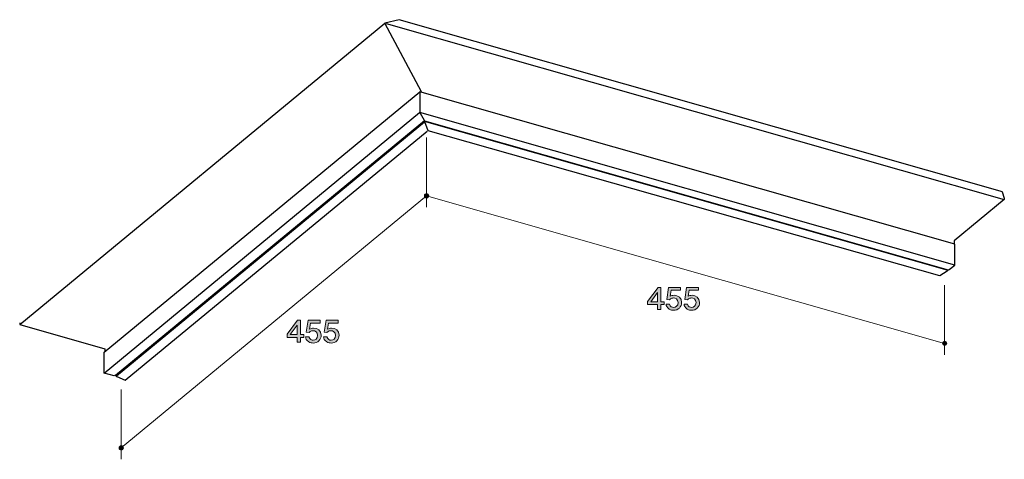
# Model space of a CAD drawing. Units: inches. Extents: x 56.7 to 125.6, y -143.7 to -112.9.
import ezdxf

# ---------------------------------------------------------------- set-up
doc = ezdxf.new("R2010")
doc.units = ezdxf.units.IN
doc.header["$MEASUREMENT"] = 0
doc.layers.add('_U+30EC_U+30A4_U+30E4_U+30FC 1', color=7, linetype='Continuous')

# ---------------------------------------------------------------- blocks, each defined once
blk = doc.blocks.new('block 2')
at = {"layer": '_U+30EC_U+30A4_U+30E4_U+30FC 1', "true_color": 0x221814}
h = blk.add_hatch(color=179, dxfattribs=at)
h.dxf.hatch_style = 2
h.paths.add_polyline_path([(76.36, -135.146), (76.36, -135.493), (76.127, -135.493), (76.127, -135.146), (75.426, -135.146), (75.426, -134.922), (76.151, -133.949), (76.36, -133.949), (76.36, -134.947), (76.581, -134.947), (76.581, -135.146)])
h.paths.add_polyline_path([(76.127, -134.291), (75.638, -134.947), (76.127, -134.947)])
h = blk.add_hatch(color=179, dxfattribs=at)
h.dxf.hatch_style = 2
edge = h.paths.add_edge_path()
edge.add_spline(control_points=[(77.242, -135.544), (77.158, -135.544), (77.05, -135.527), (76.941, -135.463), (76.756, -135.354), (76.733, -135.222), (76.713, -135.115), (76.713, -135.115), (76.95, -135.115), (76.95, -135.115), (77.009, -135.313), (77.145, -135.343), (77.244, -135.343), (77.393, -135.343), (77.556, -135.243), (77.556, -135.011), (77.556, -134.755), (77.364, -134.685), (77.235, -134.685), (77.201, -134.685), (77.05, -134.685), (76.955, -134.814), (76.955, -134.814), (76.767, -134.795), (76.767, -134.795), (76.767, -134.795), (76.896, -133.949), (76.896, -133.949), (76.896, -133.949), (77.728, -133.949), (77.728, -133.949), (77.728, -133.949), (77.728, -134.143), (77.728, -134.143), (77.728, -134.143), (77.07, -134.143), (77.07, -134.143), (77.07, -134.143), (77, -134.566), (77, -134.566), (77.065, -134.532), (77.154, -134.492), (77.28, -134.492), (77.552, -134.492), (77.805, -134.678), (77.805, -134.992), (77.805, -135.309), (77.565, -135.544), (77.242, -135.544)], knot_values=[0, 0, 0, 0, 1, 1, 1, 2, 2, 2, 3, 3, 3, 4, 4, 4, 5, 5, 5, 6, 6, 6, 7, 7, 7, 8, 8, 8, 9, 9, 9, 10, 10, 10, 11, 11, 11, 12, 12, 12, 13, 13, 13, 14, 14, 14, 15, 15, 15, 16, 16, 16, 16], degree=3, periodic=1)
h = blk.add_hatch(color=179, dxfattribs=at)
h.dxf.hatch_style = 2
edge = h.paths.add_edge_path()
edge.add_spline(control_points=[(78.5, -135.544), (78.416, -135.544), (78.307, -135.527), (78.199, -135.463), (78.013, -135.354), (77.991, -135.222), (77.971, -135.115), (77.971, -135.115), (78.208, -135.115), (78.208, -135.115), (78.267, -135.313), (78.402, -135.343), (78.502, -135.343), (78.651, -135.343), (78.814, -135.243), (78.814, -135.011), (78.814, -134.755), (78.622, -134.685), (78.493, -134.685), (78.459, -134.685), (78.307, -134.685), (78.213, -134.814), (78.213, -134.814), (78.025, -134.795), (78.025, -134.795), (78.025, -134.795), (78.154, -133.949), (78.154, -133.949), (78.154, -133.949), (78.986, -133.949), (78.986, -133.949), (78.986, -133.949), (78.986, -134.143), (78.986, -134.143), (78.986, -134.143), (78.328, -134.143), (78.328, -134.143), (78.328, -134.143), (78.258, -134.566), (78.258, -134.566), (78.323, -134.532), (78.411, -134.492), (78.538, -134.492), (78.809, -134.492), (79.063, -134.678), (79.063, -134.992), (79.063, -135.309), (78.823, -135.544), (78.5, -135.544)], knot_values=[0, 0, 0, 0, 1, 1, 1, 2, 2, 2, 3, 3, 3, 4, 4, 4, 5, 5, 5, 6, 6, 6, 7, 7, 7, 8, 8, 8, 9, 9, 9, 10, 10, 10, 11, 11, 11, 12, 12, 12, 13, 13, 13, 14, 14, 14, 15, 15, 15, 16, 16, 16, 16], degree=3, periodic=1)
at = {"layer": '_U+30EC_U+30A4_U+30E4_U+30FC 1', "lineweight": 0}
for points in [[(76.36, -135.146), (76.36, -135.493), (76.127, -135.493), (76.127, -135.146), (75.426, -135.146), (75.426, -134.922), (76.151, -133.949), (76.36, -133.949), (76.36, -134.947), (76.581, -134.947), (76.581, -135.146), (76.36, -135.146)], [(76.127, -134.291), (75.638, -134.947), (76.127, -134.947), (76.127, -134.291)]]:
    blk.add_lwpolyline(points, dxfattribs=at)
for points in [[(77.242, -135.544), (77.158, -135.544), (77.05, -135.527), (76.941, -135.463), (76.756, -135.354), (76.733, -135.222), (76.713, -135.115), (76.713, -135.115), (76.95, -135.115), (76.95, -135.115), (77.009, -135.313), (77.145, -135.343), (77.244, -135.343), (77.393, -135.343), (77.556, -135.243), (77.556, -135.011), (77.556, -134.755), (77.364, -134.685), (77.235, -134.685), (77.201, -134.685), (77.05, -134.685), (76.955, -134.814), (76.955, -134.814), (76.767, -134.795), (76.767, -134.795), (76.767, -134.795), (76.896, -133.949), (76.896, -133.949), (76.896, -133.949), (77.728, -133.949), (77.728, -133.949), (77.728, -133.949), (77.728, -134.143), (77.728, -134.143), (77.728, -134.143), (77.07, -134.143), (77.07, -134.143), (77.07, -134.143), (77, -134.566), (77, -134.566), (77.065, -134.532), (77.154, -134.492), (77.28, -134.492), (77.552, -134.492), (77.805, -134.678), (77.805, -134.992), (77.805, -135.309), (77.565, -135.544), (77.242, -135.544)], [(78.5, -135.544), (78.416, -135.544), (78.307, -135.527), (78.199, -135.463), (78.013, -135.354), (77.991, -135.222), (77.971, -135.115), (77.971, -135.115), (78.208, -135.115), (78.208, -135.115), (78.267, -135.313), (78.402, -135.343), (78.502, -135.343), (78.651, -135.343), (78.814, -135.243), (78.814, -135.011), (78.814, -134.755), (78.622, -134.685), (78.493, -134.685), (78.459, -134.685), (78.307, -134.685), (78.213, -134.814), (78.213, -134.814), (78.025, -134.795), (78.025, -134.795), (78.025, -134.795), (78.154, -133.949), (78.154, -133.949), (78.154, -133.949), (78.986, -133.949), (78.986, -133.949), (78.986, -133.949), (78.986, -134.143), (78.986, -134.143), (78.986, -134.143), (78.328, -134.143), (78.328, -134.143), (78.328, -134.143), (78.258, -134.566), (78.258, -134.566), (78.323, -134.532), (78.411, -134.492), (78.538, -134.492), (78.809, -134.492), (79.063, -134.678), (79.063, -134.992), (79.063, -135.309), (78.823, -135.544), (78.5, -135.544)]]:
    blk.add_open_spline(points, degree=3, knots=[0, 0, 0, 0, 1, 1, 1, 2, 2, 2, 3, 3, 3, 4, 4, 4, 5, 5, 5, 6, 6, 6, 7, 7, 7, 8, 8, 8, 9, 9, 9, 10, 10, 10, 11, 11, 11, 12, 12, 12, 13, 13, 13, 14, 14, 14, 15, 15, 15, 16, 16, 16, 16], dxfattribs=at)
blk = doc.blocks.new('block 3')
at = {"layer": '_U+30EC_U+30A4_U+30E4_U+30FC 1', "true_color": 0x221814}
h = blk.add_hatch(color=179, dxfattribs=at)
h.dxf.hatch_style = 2
h.paths.add_polyline_path([(101.583, -132.853), (101.583, -133.2), (101.35, -133.2), (101.35, -132.853), (100.649, -132.853), (100.649, -132.629), (101.375, -131.656), (101.583, -131.656), (101.583, -132.654), (101.805, -132.654), (101.805, -132.853)])
h.paths.add_polyline_path([(101.35, -131.998), (100.862, -132.654), (101.35, -132.654)])
h = blk.add_hatch(color=179, dxfattribs=at)
h.dxf.hatch_style = 2
edge = h.paths.add_edge_path()
edge.add_spline(control_points=[(102.465, -133.251), (102.382, -133.251), (102.274, -133.234), (102.165, -133.17), (101.979, -133.061), (101.957, -132.929), (101.937, -132.822), (101.937, -132.822), (102.174, -132.822), (102.174, -132.822), (102.233, -133.02), (102.368, -133.05), (102.468, -133.05), (102.617, -133.05), (102.78, -132.95), (102.78, -132.717), (102.78, -132.462), (102.588, -132.392), (102.459, -132.392), (102.425, -132.392), (102.274, -132.392), (102.178, -132.521), (102.178, -132.521), (101.991, -132.502), (101.991, -132.502), (101.991, -132.502), (102.12, -131.656), (102.12, -131.656), (102.12, -131.656), (102.952, -131.656), (102.952, -131.656), (102.952, -131.656), (102.952, -131.85), (102.952, -131.85), (102.952, -131.85), (102.294, -131.85), (102.294, -131.85), (102.294, -131.85), (102.224, -132.273), (102.224, -132.273), (102.289, -132.239), (102.377, -132.199), (102.504, -132.199), (102.775, -132.199), (103.028, -132.385), (103.028, -132.699), (103.028, -133.016), (102.789, -133.251), (102.465, -133.251)], knot_values=[0, 0, 0, 0, 1, 1, 1, 2, 2, 2, 3, 3, 3, 4, 4, 4, 5, 5, 5, 6, 6, 6, 7, 7, 7, 8, 8, 8, 9, 9, 9, 10, 10, 10, 11, 11, 11, 12, 12, 12, 13, 13, 13, 14, 14, 14, 15, 15, 15, 16, 16, 16, 16], degree=3, periodic=1)
h = blk.add_hatch(color=179, dxfattribs=at)
h.dxf.hatch_style = 2
edge = h.paths.add_edge_path()
edge.add_spline(control_points=[(103.723, -133.251), (103.64, -133.251), (103.531, -133.234), (103.423, -133.17), (103.237, -133.061), (103.215, -132.929), (103.194, -132.822), (103.194, -132.822), (103.432, -132.822), (103.432, -132.822), (103.49, -133.02), (103.626, -133.05), (103.726, -133.05), (103.875, -133.05), (104.037, -132.95), (104.037, -132.717), (104.037, -132.462), (103.846, -132.392), (103.717, -132.392), (103.683, -132.392), (103.531, -132.392), (103.436, -132.521), (103.436, -132.521), (103.248, -132.502), (103.248, -132.502), (103.248, -132.502), (103.377, -131.656), (103.377, -131.656), (103.377, -131.656), (104.209, -131.656), (104.209, -131.656), (104.209, -131.656), (104.209, -131.85), (104.209, -131.85), (104.209, -131.85), (103.552, -131.85), (103.552, -131.85), (103.552, -131.85), (103.481, -132.273), (103.481, -132.273), (103.547, -132.239), (103.635, -132.199), (103.762, -132.199), (104.033, -132.199), (104.286, -132.385), (104.286, -132.699), (104.286, -133.016), (104.047, -133.251), (103.723, -133.251)], knot_values=[0, 0, 0, 0, 1, 1, 1, 2, 2, 2, 3, 3, 3, 4, 4, 4, 5, 5, 5, 6, 6, 6, 7, 7, 7, 8, 8, 8, 9, 9, 9, 10, 10, 10, 11, 11, 11, 12, 12, 12, 13, 13, 13, 14, 14, 14, 15, 15, 15, 16, 16, 16, 16], degree=3, periodic=1)
at = {"layer": '_U+30EC_U+30A4_U+30E4_U+30FC 1', "lineweight": 0}
for points in [[(101.583, -132.853), (101.583, -133.2), (101.35, -133.2), (101.35, -132.853), (100.649, -132.853), (100.649, -132.629), (101.375, -131.656), (101.583, -131.656), (101.583, -132.654), (101.805, -132.654), (101.805, -132.853), (101.583, -132.853)], [(101.35, -131.998), (100.862, -132.654), (101.35, -132.654), (101.35, -131.998)]]:
    blk.add_lwpolyline(points, dxfattribs=at)
for points in [[(102.465, -133.251), (102.382, -133.251), (102.274, -133.234), (102.165, -133.17), (101.979, -133.061), (101.957, -132.929), (101.937, -132.822), (101.937, -132.822), (102.174, -132.822), (102.174, -132.822), (102.233, -133.02), (102.368, -133.05), (102.468, -133.05), (102.617, -133.05), (102.78, -132.95), (102.78, -132.717), (102.78, -132.462), (102.588, -132.392), (102.459, -132.392), (102.425, -132.392), (102.274, -132.392), (102.178, -132.521), (102.178, -132.521), (101.991, -132.502), (101.991, -132.502), (101.991, -132.502), (102.12, -131.656), (102.12, -131.656), (102.12, -131.656), (102.952, -131.656), (102.952, -131.656), (102.952, -131.656), (102.952, -131.85), (102.952, -131.85), (102.952, -131.85), (102.294, -131.85), (102.294, -131.85), (102.294, -131.85), (102.224, -132.273), (102.224, -132.273), (102.289, -132.239), (102.377, -132.199), (102.504, -132.199), (102.775, -132.199), (103.028, -132.385), (103.028, -132.699), (103.028, -133.016), (102.789, -133.251), (102.465, -133.251)], [(103.723, -133.251), (103.64, -133.251), (103.531, -133.234), (103.423, -133.17), (103.237, -133.061), (103.215, -132.929), (103.194, -132.822), (103.194, -132.822), (103.432, -132.822), (103.432, -132.822), (103.49, -133.02), (103.626, -133.05), (103.726, -133.05), (103.875, -133.05), (104.037, -132.95), (104.037, -132.717), (104.037, -132.462), (103.846, -132.392), (103.717, -132.392), (103.683, -132.392), (103.531, -132.392), (103.436, -132.521), (103.436, -132.521), (103.248, -132.502), (103.248, -132.502), (103.248, -132.502), (103.377, -131.656), (103.377, -131.656), (103.377, -131.656), (104.209, -131.656), (104.209, -131.656), (104.209, -131.656), (104.209, -131.85), (104.209, -131.85), (104.209, -131.85), (103.552, -131.85), (103.552, -131.85), (103.552, -131.85), (103.481, -132.273), (103.481, -132.273), (103.547, -132.239), (103.635, -132.199), (103.762, -132.199), (104.033, -132.199), (104.286, -132.385), (104.286, -132.699), (104.286, -133.016), (104.047, -133.251), (103.723, -133.251)]]:
    blk.add_open_spline(points, degree=3, knots=[0, 0, 0, 0, 1, 1, 1, 2, 2, 2, 3, 3, 3, 4, 4, 4, 5, 5, 5, 6, 6, 6, 7, 7, 7, 8, 8, 8, 9, 9, 9, 10, 10, 10, 11, 11, 11, 12, 12, 12, 13, 13, 13, 14, 14, 14, 15, 15, 15, 16, 16, 16, 16], dxfattribs=at)

msp = doc.modelspace()

# ---------------------------------------------------------------- hatches: boundary and pattern name
at = {"layer": '_U+30EC_U+30A4_U+30E4_U+30FC 1', "true_color": 0x221814}
h = msp.add_hatch(color=179, dxfattribs=at)
h.dxf.hatch_style = 2
edge = h.paths.add_edge_path()
edge.add_spline(control_points=[(85.334, -125.237), (85.334, -125.32), (85.267, -125.387), (85.185, -125.387), (85.102, -125.387), (85.035, -125.32), (85.035, -125.237), (85.035, -125.154), (85.102, -125.087), (85.185, -125.087), (85.267, -125.087), (85.334, -125.154), (85.334, -125.237)], knot_values=[0, 0, 0, 0, 0.352778, 0.352778, 0.352778, 0.705556, 0.705556, 0.705556, 1.058333, 1.058333, 1.058333, 1.411111, 1.411111, 1.411111, 1.411111], degree=3, periodic=0)
edge.add_line((85.334, -125.237), (85.334, -125.237))
h = msp.add_hatch(color=179, dxfattribs=at)
h.dxf.hatch_style = 2
edge = h.paths.add_edge_path()
edge.add_spline(control_points=[(121.583, -135.566), (121.583, -135.648), (121.516, -135.715), (121.433, -135.715), (121.35, -135.715), (121.283, -135.648), (121.283, -135.566), (121.283, -135.483), (121.35, -135.415), (121.433, -135.415), (121.516, -135.415), (121.583, -135.483), (121.583, -135.566)], knot_values=[0, 0, 0, 0, 0.352778, 0.352778, 0.352778, 0.705556, 0.705556, 0.705556, 1.058333, 1.058333, 1.058333, 1.411111, 1.411111, 1.411111, 1.411111], degree=3, periodic=0)
edge.add_line((121.583, -135.566), (121.583, -135.566))
h = msp.add_hatch(color=179, dxfattribs=at)
h.dxf.hatch_style = 2
edge = h.paths.add_edge_path()
edge.add_spline(control_points=[(63.963, -142.882), (63.963, -142.965), (63.896, -143.032), (63.813, -143.032), (63.731, -143.032), (63.664, -142.965), (63.664, -142.882), (63.664, -142.8), (63.731, -142.732), (63.813, -142.732), (63.896, -142.732), (63.963, -142.8), (63.963, -142.882)], knot_values=[0, 0, 0, 0, 0.352778, 0.352778, 0.352778, 0.705556, 0.705556, 0.705556, 1.058333, 1.058333, 1.058333, 1.411111, 1.411111, 1.411111, 1.411111], degree=3, periodic=0)
edge.add_line((63.963, -142.882), (63.963, -142.882))

# ---------------------------------------------------------------- linework, layer by layer
at = {"layer": '_U+30EC_U+30A4_U+30E4_U+30FC 1', "color": 179, "lineweight": 25, "true_color": 0x221814}
for points in [[(125.476, -124.961), (83.262, -112.913), (82.254, -113.15)], [(56.71, -134.242), (82.254, -113.15)], [(84.82, -117.973), (82.254, -113.15)], [(82.346, -113.181), (125.607, -125.504)], [(84.718, -117.964), (84.718, -119.413), (85.028, -119.994)], [(62.612, -137.642), (84.69, -119.413)], [(122.139, -130.085), (84.718, -119.413)], [(63.474, -137.832), (85.028, -120.054)], [(121.618, -130.451), (85.044, -120.028)], [(85.284, -120.694), (85.049, -120.07)], [(64.079, -138.153), (85.216, -120.712)], [(121.091, -130.837), (85.284, -120.694)], [(125.469, -124.958), (125.607, -125.399), (125.607, -125.504), (122.109, -128.391), (122.109, -128.493), (122.106, -128.526), (122.099, -128.557), (122.086, -128.584), (122.069, -128.602)], [(121.658, -130.431), (121.648, -130.459), (121.636, -130.481), (121.627, -130.492), (121.618, -130.505), (121.61, -130.512), (121.607, -130.515), (121.091, -130.837)], [(56.71, -134.138), (56.71, -134.242), (62.661, -135.939), (62.661, -136.042), (62.668, -136.073), (62.681, -136.102), (62.703, -136.122)], [(63.42, -137.8), (63.432, -137.825), (63.448, -137.849), (63.468, -137.868), (63.483, -137.877), (63.499, -137.885), (63.511, -137.888), (63.515, -137.892), (64.079, -138.153)]]:
    msp.add_lwpolyline(points, dxfattribs=at)
at = {"layer": '_U+30EC_U+30A4_U+30E4_U+30FC 1', "color": 179, "lineweight": 9, "true_color": 0x221814}
for points in [[(85.185, -126.037), (85.185, -121.157)], [(63.815, -142.882), (85.185, -125.236)], [(85.185, -125.236), (121.433, -135.566)], [(121.433, -136.366), (121.433, -131.487)], [(63.815, -143.683), (63.815, -138.805)]]:
    msp.add_lwpolyline(points, dxfattribs=at)
at = {"layer": '_U+30EC_U+30A4_U+30E4_U+30FC 1', "color": 179, "lineweight": 25, "true_color": 0x221814}
for points in [[(85.028, -119.994), (85.028, -119.994), (63.41, -137.809), (63.41, -137.809), (63.41, -137.809), (63.351, -137.847), (63.322, -137.846), (63.322, -137.846), (62.612, -137.642), (62.612, -137.642), (62.612, -137.642), (62.612, -136.19), (62.612, -136.19), (62.612, -136.19), (84.71, -117.967), (84.71, -117.967)], [(85.028, -119.994), (85.028, -119.994), (121.69, -130.432), (121.69, -130.432), (121.69, -130.432), (121.723, -130.428), (121.753, -130.403), (121.753, -130.403), (122.139, -130.085), (122.139, -130.085), (122.139, -130.085), (122.139, -128.632), (122.139, -128.632), (122.139, -128.632), (84.718, -117.964), (84.718, -117.964)]]:
    msp.add_open_spline(points, degree=3, knots=[0, 0, 0, 0, 1, 1, 1, 2, 2, 2, 3, 3, 3, 4, 4, 4, 5, 5, 5, 5], dxfattribs=at)
at = {"layer": '_U+30EC_U+30A4_U+30E4_U+30FC 1', "lineweight": 0}
for points in [[(85.334, -125.237), (85.334, -125.32), (85.267, -125.387), (85.185, -125.387), (85.102, -125.387), (85.035, -125.32), (85.035, -125.237), (85.035, -125.154), (85.102, -125.087), (85.185, -125.087), (85.267, -125.087), (85.334, -125.154), (85.334, -125.237)], [(121.583, -135.566), (121.583, -135.648), (121.516, -135.715), (121.433, -135.715), (121.35, -135.715), (121.283, -135.648), (121.283, -135.566), (121.283, -135.483), (121.35, -135.415), (121.433, -135.415), (121.516, -135.415), (121.583, -135.483), (121.583, -135.566)], [(63.963, -142.882), (63.963, -142.965), (63.896, -143.032), (63.813, -143.032), (63.731, -143.032), (63.664, -142.965), (63.664, -142.882), (63.664, -142.8), (63.731, -142.732), (63.813, -142.732), (63.896, -142.732), (63.963, -142.8), (63.963, -142.882)]]:
    msp.add_open_spline(points, degree=3, knots=[0, 0, 0, 0, 1, 1, 1, 2, 2, 2, 3, 3, 3, 4, 4, 4, 4], dxfattribs=at)

# ---------------------------------------------------------------- block references
at = {"layer": '_U+30EC_U+30A4_U+30E4_U+30FC 1'}
for name in ['block 3', 'block 2']:
    msp.add_blockref(name, (0, 0), dxfattribs=at)

doc.saveas('drawing.dxf')
